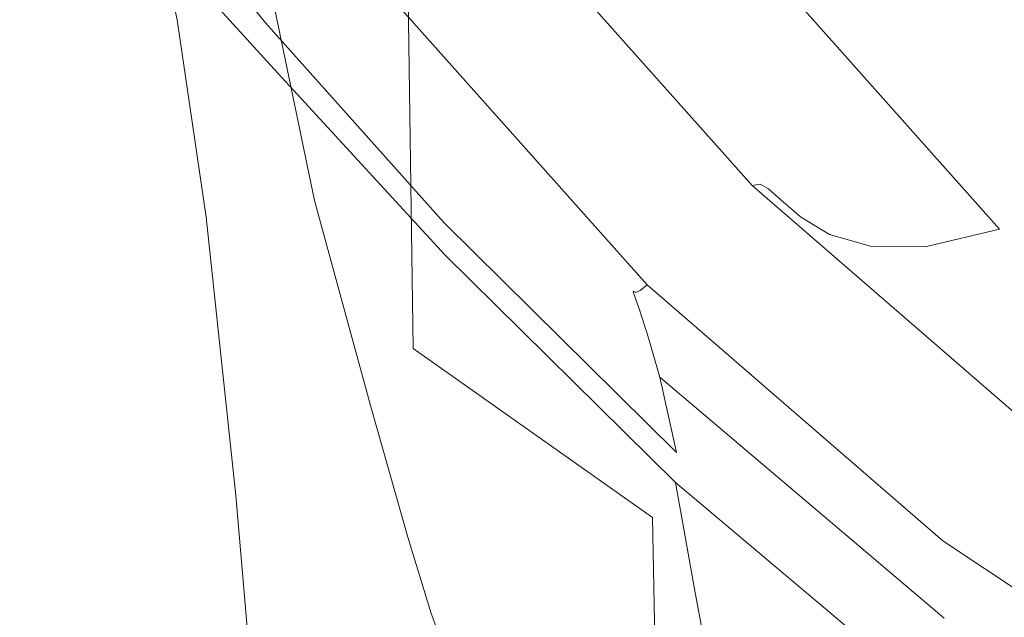
# Model space of a CAD drawing. Extents: x -27 to 27, y -136 to 27.
# Drawn here: x -25 to -16, y -44 to -39 of the extents above; entities that cross this region are included whole.
import ezdxf

# ---------------------------------------------------------------- set-up
doc = ezdxf.new("R2010")
doc.units = 0
doc.header["$LTSCALE"] = 500
doc.header["$MEASUREMENT"] = 0
doc.layers.add('CHROM', color=7, linetype='Continuous')

msp = doc.modelspace()

# ---------------------------------------------------------------- linework, layer by layer
at = {"layer": 'CHROM', "lineweight": 0}
for points, invisible_edges in [([(-16.6185, -38.7339, 112.0935), (0.031, -31.5872, 115.5011), (-16.2253, -39.1823, 112.0084), (-16.6185, -38.7339, 112.0935)], 15), ([(-16.2253, -39.1823, 112.0084), (0.031, -31.5872, 115.5011), (-15.5339, -39.9442, 111.8655), (-16.2253, -39.1823, 112.0084)], 15), ([(-24.4181, -34.1411, 47.6553), (-24.504, -31.7147, 39.2903), (-24.3485, -36.5294, 43.5025), (-24.2339, -38.7455, 50.9125)], 15), ([(-19.1633, -32.5262, 22.9305), (-16.5399, -34.3553, 22.4634), (-16.5077, -39.417, 29.2817), (-19.1126, -37.7317, 29.8372)], 15), ([(-24.3946, -36.0883, 65.1072), (-24.1641, -38.7796, 72.9996), (-24.452, -35.9267, 72.8463), (-24.7317, -32.9099, 64.8364)], 15), ([(-24.2927, -36.9616, 57.0551), (-24.1188, -39.7963, 66.1259), (-24.3946, -36.0883, 65.1072), (-24.5706, -32.9773, 55.3848)], 15), ([(-24.2927, -36.9616, 57.0551), (-24.4181, -34.1411, 47.6553), (-24.2339, -38.7455, 50.9125), (-24.0784, -41.3623, 59.3726)], 15), ([(-24.3063, -34.3703, 34.9983), (-23.8438, -34.3406, 32.9133), (-23.7503, -39.8097, 38.9426), (-24.204, -39.7328, 40.5923)], 15), ([(-23.8438, -34.3406, 32.9133), (-22.8833, -34.9527, 31.6126), (-22.7971, -40.4819, 37.9358), (-23.7503, -39.8097, 38.9426)], 15), ([(-24.3063, -34.3703, 34.9983), (-24.204, -39.7328, 40.5923), (-24.3087, -40.3119, 43.3849), (-24.4236, -35.0855, 38.3629)], 15), ([(-16.5399, -34.3553, 22.4634), (-13.5859, -36.0282, 22.1615), (-13.5601, -40.9786, 28.8939), (-16.5077, -39.417, 29.2817)], 15), ([(-21.272, -36.1633, 30.6007), (-21.1938, -41.6887, 37.072), (-22.7971, -40.4819, 37.9358), (-22.8833, -34.9527, 31.6126)], 15), ([(-24.4236, -35.0855, 38.3629), (-24.3087, -40.3119, 43.3849), (-24.2147, -41.608, 47.8203), (-24.3485, -36.5294, 43.5025)], 15), ([(-23.925, -36.2609, 123.8807), (-24.2821, -35.6922, 120.8177), (-23.7428, -38.4572, 120.7053), (-23.3937, -38.9631, 123.817)], 15), ([(-23.8915, -40.6174, 77.8763), (-24.1599, -37.9601, 77.7888), (-24.452, -35.9267, 72.8463), (-24.1641, -38.7796, 72.9996)], 15), ([(-21.5219, -38.6293, 85.9434), (-23.4264, -35.9065, 85.9595), (-23.2498, -36.456, 84.7357), (-21.4307, -38.8881, 84.9063)], 15), ([(-23.9892, -37.5499, 80.5742), (-24.4247, -36.0209, 78.0196), (-24.1599, -37.9601, 77.7888), (-23.7348, -39.3683, 80.4393)], 15), ([(-24.1188, -39.7963, 66.1259), (-23.8955, -42.2548, 73.6083), (-24.1641, -38.7796, 72.9996), (-24.3946, -36.0883, 65.1072)], 15), ([(-19.1126, -37.7317, 29.8372), (-19.0432, -43.2084, 36.351), (-21.1938, -41.6887, 37.072), (-21.272, -36.1633, 30.6007)], 9), ([(-24.2547, -36.2124, 80.9763), (-23.9892, -37.5499, 80.5742), (-23.3169, -38.7353, 81.6713), (-23.5832, -37.4502, 81.9752)], 11), ([(-23.5777, -36.7544, 126.7119), (-23.925, -36.2609, 123.8807), (-23.3937, -38.9631, 123.817), (-23.0541, -39.3881, 126.691)], 15), ([(-23.5832, -37.4502, 81.9752), (-22.5221, -38.762, 82.3505), (-22.7724, -37.8845, 82.8717), (-23.8697, -36.4173, 82.5334)], 15), ([(-21.4307, -38.8881, 84.9063), (-23.2498, -36.456, 84.7357), (-23.0154, -37.1758, 83.6558), (-21.2908, -39.2915, 83.9693)], 15), ([(-24.3854, -37.207, 114.2005), (-24.6804, -36.4705, 110.8558), (-24.1177, -38.7003, 110.6638), (-23.8295, -39.4207, 114.0535)], 15), ([(-24.2339, -38.7455, 50.9125), (-24.3485, -36.5294, 43.5025), (-24.2147, -41.608, 47.8203), (-24.0726, -43.6816, 54.3986)], 15), ([(-21.8147, -37.2654, 93.0794), (-22.3431, -36.6627, 93.1939), (-16.6185, -38.7339, 112.0935), (-16.2253, -39.1823, 112.0084)], 15), ([(-23.5777, -36.7544, 126.7119), (-23.0541, -39.3881, 126.691), (-22.7523, -39.7323, 129.1919), (-23.269, -37.1645, 129.1765)], 15), ([(-24.2927, -36.9616, 57.0551), (-24.0784, -41.3623, 59.3726), (-23.8809, -44.0083, 67.6625), (-24.1188, -39.7963, 66.1259)], 15), ([(-24.2632, -38.429, 103.6329), (-24.0108, -39.3205, 107.0901), (-24.3897, -37.8965, 107.243), (-24.6461, -37.0124, 103.8163)], 15), ([(-23.269, -37.1645, 129.1765), (-22.7523, -39.7323, 129.1919), (-22.5165, -39.9955, 131.1838), (-23.0279, -37.4826, 131.1399)], 15), ([(-21.1166, -39.7997, 83.2627), (-21.2908, -39.2915, 83.9693), (-23.0154, -37.1758, 83.6558), (-22.7724, -37.8845, 82.8717)], 15), ([(-24.3854, -37.207, 114.2005), (-23.8295, -39.4207, 114.0535), (-23.5243, -40.0545, 117.387), (-24.0731, -37.8705, 117.4918)], 15), ([(-15.4652, -37.1928, 134.2579), (-17.8592, -37.46, 134.2426), (-17.4625, -39.3553, 134.3207), (-15.116, -38.8245, 134.327)], 15), ([(-22.4772, -39.1437, 92.5157), (-23.4771, -38.0421, 92.7223), (-21.8147, -37.2654, 93.0794), (-20.8855, -38.2892, 92.8875)], 15), ([(-20.8855, -38.2892, 92.8875), (-21.8147, -37.2654, 93.0794), (-16.2253, -39.1823, 112.0084), (-15.5339, -39.9442, 111.8655)], 15), ([(-23.8243, -38.4257, 96.3565), (-24.0457, -37.3935, 92.8454), (-23.4771, -38.0421, 92.7223), (-23.2607, -39.0678, 96.2465)], 13), ([(-24.2603, -38.2778, 100.0469), (-24.0217, -39.2427, 103.5268), (-24.2632, -38.429, 103.6329), (-24.5042, -37.4704, 100.1709)], 15), ([(-23.5832, -37.4502, 81.9752), (-23.3169, -38.7353, 81.6713), (-22.2657, -39.9883, 82.0593), (-22.5221, -38.762, 82.3505)], 7), ([(-22.8832, -37.7003, 132.4673), (-23.0279, -37.4826, 131.1399), (-22.5165, -39.9955, 131.1838), (-22.3751, -40.1778, 132.5312)], 15), ([(-17.8592, -37.46, 134.2426), (-19.8362, -37.6798, 134.2301), (-19.3957, -39.7909, 134.3153), (-17.4625, -39.3553, 134.3207)], 15), ([(-23.9892, -37.5499, 80.5742), (-23.7348, -39.3683, 80.4393), (-23.0564, -40.51, 81.573), (-23.3169, -38.7353, 81.6713)], 11), ([(-24.1078, -38.6862, 99.9834), (-24.3375, -37.6723, 96.4909), (-24.224, -37.8795, 96.4533), (-23.9953, -38.892, 99.9506)], 15), ([(-22.7906, -37.8364, 133.2943), (-22.8832, -37.7003, 132.4673), (-22.3751, -40.1778, 132.5312), (-22.2845, -40.291, 133.3713)], 15), ([(-21.1522, -37.8253, 134.2234), (-20.6825, -40.0809, 134.3131), (-19.3957, -39.7909, 134.3153), (-19.8362, -37.6798, 134.2301)], 15), ([(-15.0833, -40.2527, 97.7989), (-14.0331, -39.634, 99.423), (-15.7509, -37.7057, 99.8121), (-16.9294, -38.1808, 98.2189)], 9), ([(-18.3776, -40.4228, 88.252), (-18.237, -40.2959, 88.3122), (-20.4682, -37.7917, 88.8206), (-20.626, -37.8994, 88.7643)], 15), ([(-18.146, -40.2256, 88.384), (-20.3661, -37.7339, 88.8899), (-20.4682, -37.7917, 88.8206), (-18.237, -40.2959, 88.3122)], 15), ([(-18.0764, -40.2118, 88.5492), (-20.2879, -37.7297, 89.0531), (-20.3661, -37.7339, 88.8899), (-18.146, -40.2256, 88.384)], 3), ([(-18.0764, -40.2118, 88.5492), (-17.9999, -40.2544, 88.8897), (-20.2021, -37.7827, 89.3915), (-20.2879, -37.7297, 89.0531)], 15), ([(-17.9999, -40.2544, 88.8897), (-17.8883, -40.3532, 89.4875), (-20.0769, -37.8968, 89.9862), (-20.2021, -37.7827, 89.3915)], 15), ([(-19.1126, -37.7317, 29.8372), (-16.5077, -39.417, 29.2817), (-16.448, -44.8195, 35.7725), (-19.0432, -43.2084, 36.351)], 15), ([(-23.8715, -39.0912, 99.9189), (-23.9953, -38.892, 99.9506), (-24.224, -37.8795, 96.4533), (-24.0992, -38.0801, 96.417)], 15), ([(-24.0731, -37.8705, 117.4918), (-23.5243, -40.0545, 117.387), (-23.2015, -40.5986, 120.6391), (-23.7428, -38.4572, 120.7053)], 15), ([(-22.7906, -37.8364, 133.2943), (-22.2845, -40.291, 133.3713), (-22.2015, -40.3472, 133.8412), (-22.7056, -37.9096, 133.7563)], 15), ([(-21.9522, -37.9088, 134.1976), (-21.4648, -40.2533, 134.2893), (-20.6825, -40.0809, 134.3131), (-21.1522, -37.8253, 134.2234)], 15), ([(-23.743, -40.1225, 110.5408), (-24.1177, -38.7003, 110.6638), (-24.3897, -37.8965, 107.243), (-24.0108, -39.3205, 107.0901)], 15), ([(-23.4687, -41.9215, 80.4996), (-23.7348, -39.3683, 80.4393), (-24.1599, -37.9601, 77.7888), (-23.8915, -40.6174, 77.8763)], 15), ([(-20.9152, -40.5601, 82.773), (-21.1166, -39.7997, 83.2627), (-22.7724, -37.8845, 82.8717), (-22.5221, -38.762, 82.3505)], 7), ([(-22.7056, -37.9096, 133.7563), (-22.2015, -40.3472, 133.8412), (-22.0825, -40.3584, 134.0781), (-22.5839, -37.9388, 133.989)], 11), ([(-22.3811, -37.9426, 134.1278), (-22.5839, -37.9388, 133.989), (-22.0825, -40.3584, 134.0781), (-21.8842, -40.3365, 134.2193)], 15), ([(-21.9522, -37.9088, 134.1976), (-22.3811, -37.9426, 134.1278), (-21.8842, -40.3365, 134.2193), (-21.4648, -40.2533, 134.2893)], 15), ([(-18.5461, -40.5831, 88.2022), (-18.3776, -40.4228, 88.252), (-20.626, -37.8994, 88.7643), (-20.815, -38.0366, 88.7192)], 15), ([(-17.7134, -40.508, 90.4244), (-19.8806, -38.0757, 90.9182), (-20.0769, -37.8968, 89.9862), (-17.8883, -40.3532, 89.4875)], 7), ([(-23.2607, -39.0678, 96.2465), (-23.4771, -38.0421, 92.7223), (-22.4772, -39.1437, 92.5157), (-22.27, -40.1581, 96.0617)], 13), ([(-18.5461, -40.5831, 88.2022), (-20.815, -38.0366, 88.7192), (-21.0111, -38.183, 88.6837), (-18.7208, -40.7535, 88.1619)], 15), ([(-23.5991, -39.4338, 99.8658), (-23.8715, -39.0912, 99.9189), (-24.0992, -38.0801, 96.417), (-23.8243, -38.4257, 96.3565)], 15), ([(-17.4523, -40.6654, 91.6309), (-19.5876, -38.2688, 92.1175), (-19.8806, -38.0757, 90.9182), (-17.7134, -40.508, 90.4244)], 7), ([(-18.7208, -40.7535, 88.1619), (-21.0111, -38.183, 88.6837), (-21.1898, -38.3182, 88.6562), (-18.8801, -40.9105, 88.13)], 15), ([(-15.0833, -40.2527, 97.7989), (-16.9294, -38.1808, 98.2189), (-17.8716, -38.4293, 96.616), (-15.923, -40.6163, 96.1721)], 9), ([(-24.2603, -38.2778, 100.0469), (-24.1078, -38.6862, 99.9834), (-23.8706, -39.6522, 103.4724), (-24.0217, -39.2427, 103.5268)], 15), ([(-20.9062, -40.8519, 92.1973), (-22.4772, -39.1437, 92.5157), (-20.8855, -38.2892, 92.8875), (-19.4257, -39.8765, 92.5916)], 15), ([(-19.0023, -41.031, 88.1055), (-18.8801, -40.9105, 88.13), (-21.1898, -38.3182, 88.6562), (-21.3269, -38.4219, 88.6352)], 15), ([(-19.4257, -39.8765, 92.5916), (-20.8855, -38.2892, 92.8875), (-15.5339, -39.9442, 111.8655), (-14.4475, -41.1254, 111.6454)], 15), ([(-17.4523, -40.6654, 91.6309), (-17.0821, -40.7716, 93.0374), (-19.1723, -38.4257, 93.5137), (-19.5876, -38.2688, 92.1175)], 15), ([(-24.0217, -39.2427, 103.5268), (-23.7717, -40.137, 107.0015), (-24.0108, -39.3205, 107.0901), (-24.2632, -38.429, 103.6329)], 15), ([(-23.5991, -39.4338, 99.8658), (-23.8243, -38.4257, 96.3565), (-23.2607, -39.0678, 96.2465), (-23.0408, -40.0697, 99.7689)], 15), ([(-23.3937, -38.9631, 123.817), (-23.7428, -38.4572, 120.7053), (-23.2015, -40.5986, 120.6391), (-22.8604, -41.0499, 123.7848)], 15), ([(-19.0921, -41.1163, 88.0221), (-21.4269, -38.4958, 88.5373), (-21.4943, -38.5415, 88.2793), (-19.1545, -41.1679, 87.8132)], 6), ([(-19.0921, -41.1163, 88.0221), (-19.0023, -41.031, 88.1055), (-21.3269, -38.4219, 88.6352), (-21.4269, -38.4958, 88.5373)], 15), ([(-17.0821, -40.7716, 93.0374), (-16.58, -40.7731, 94.5743), (-18.6088, -38.4961, 95.0366), (-19.1723, -38.4257, 93.5137)], 15), ([(-15.923, -40.6163, 96.1721), (-17.8716, -38.4293, 96.616), (-18.6088, -38.4961, 95.0366), (-16.58, -40.7731, 94.5743)], 7), ([(-19.211, -41.1975, 85.9438), (-19.2161, -41.1761, 86.7535), (-21.5495, -38.555, 86.9499), (-21.5219, -38.6293, 85.9434)], 15), ([(-19.2161, -41.1761, 86.7535), (-19.1942, -41.1874, 87.4125), (-21.5336, -38.5607, 87.7779), (-21.5495, -38.555, 86.9499)], 15), ([(-19.1545, -41.1679, 87.8132), (-21.4943, -38.5415, 88.2793), (-21.5336, -38.5607, 87.7779), (-19.1942, -41.1874, 87.4125)], 7), ([(-19.211, -41.1975, 85.9438), (-21.5219, -38.6293, 85.9434), (-21.4307, -38.8881, 84.9063), (-19.1696, -41.3151, 85.0906)], 7), ([(-24.0784, -41.3623, 59.3726), (-24.2339, -38.7455, 50.9125), (-24.0726, -43.6816, 54.3986), (-23.8858, -46.167, 61.9955)], 15), ([(-23.4592, -40.8323, 113.9593), (-23.8295, -39.4207, 114.0535), (-24.1177, -38.7003, 110.6638), (-23.743, -40.1225, 110.5408)], 15), ([(-24.1078, -38.6862, 99.9834), (-23.9953, -38.892, 99.9506), (-23.7591, -39.8565, 103.4444), (-23.8706, -39.6522, 103.4724)], 15), ([(-23.3169, -38.7353, 81.6713), (-23.0564, -40.51, 81.573), (-22.0043, -41.7434, 81.965), (-22.2657, -39.9883, 82.0593)], 15), ([(-20.9152, -40.5601, 82.773), (-22.5221, -38.762, 82.3505), (-22.2657, -39.9883, 82.0593), (-20.6933, -41.7201, 82.4868)], 15), ([(-23.6223, -43.9466, 78.2431), (-23.8915, -40.6174, 77.8763), (-24.1641, -38.7796, 72.9996), (-23.8955, -42.2548, 73.6083)], 15), ([(-15.116, -38.8245, 134.327), (-17.4625, -39.3553, 134.3207), (-17.0643, -40.8119, 134.3764), (-14.7651, -40.0843, 134.3739)], 15), ([(-23.8715, -39.0912, 99.9189), (-23.6364, -40.0543, 103.4172), (-23.7591, -39.8565, 103.4444), (-23.9953, -38.892, 99.9506)], 15), ([(-19.1696, -41.3151, 85.0906), (-21.4307, -38.8881, 84.9063), (-21.2908, -39.2915, 83.9693), (-19.0913, -41.5562, 84.2971)], 7), ([(-23.0541, -39.3881, 126.691), (-23.3937, -38.9631, 123.817), (-22.8604, -41.0499, 123.7848), (-22.5286, -41.4155, 126.6881)], 15), ([(-23.5991, -39.4338, 99.8658), (-23.3666, -40.3939, 103.3714), (-23.6364, -40.0543, 103.4172), (-23.8715, -39.0912, 99.9189)], 15), ([(-23.0408, -40.0697, 99.7689), (-23.2607, -39.0678, 96.2465), (-22.27, -40.1581, 96.0617), (-22.0595, -41.1487, 99.6059)], 15), ([(-20.7136, -41.848, 95.7768), (-22.27, -40.1581, 96.0617), (-22.4772, -39.1437, 92.5157), (-20.9062, -40.8519, 92.1973)], 11), ([(-24.0217, -39.2427, 103.5268), (-23.8706, -39.6522, 103.4724), (-23.6221, -40.5465, 106.9562), (-23.7717, -40.137, 107.0015)], 15), ([(-18.9756, -41.948, 83.6663), (-19.0913, -41.5562, 84.2971), (-21.2908, -39.2915, 83.9693), (-21.1166, -39.7997, 83.2627)], 15), ([(-23.5065, -40.9372, 110.4696), (-23.743, -40.1225, 110.5408), (-24.0108, -39.3205, 107.0901), (-23.7717, -40.137, 107.0015)], 15), ([(-23.4687, -41.9215, 80.4996), (-22.7873, -43.0115, 81.6316), (-23.0564, -40.51, 81.573), (-23.7348, -39.3683, 80.4393)], 13), ([(-23.0541, -39.3881, 126.691), (-22.5286, -41.4155, 126.6881), (-22.2336, -41.7025, 129.2131), (-22.7523, -39.7323, 129.1919)], 15), ([(-17.4625, -39.3553, 134.3207), (-19.3957, -39.7909, 134.3153), (-18.9535, -41.4084, 134.3783), (-17.0643, -40.8119, 134.3764)], 15), ([(-23.4592, -40.8323, 113.9593), (-23.1588, -41.4474, 117.3199), (-23.5243, -40.0545, 117.387), (-23.8295, -39.4207, 114.0535)], 15), ([(-23.5991, -39.4338, 99.8658), (-23.0408, -40.0697, 99.7689), (-22.8137, -41.0237, 103.2876), (-23.3666, -40.3939, 103.3714)], 15), ([(-16.5077, -39.417, 29.2817), (-13.5601, -40.9786, 28.8939), (-13.511, -46.3004, 35.3362), (-16.448, -44.8195, 35.7725)], 15), ([(-23.8706, -39.6522, 103.4724), (-23.7591, -39.8565, 103.4444), (-23.5117, -40.7492, 106.9329), (-23.6221, -40.5465, 106.9562)], 15), ([(-24.054, -45.1649, 45.4703), (-24.1481, -45.6903, 47.8908), (-24.3087, -40.3119, 43.3849), (-24.204, -39.7328, 40.5923)], 15), ([(-24.054, -45.1649, 45.4703), (-24.204, -39.7328, 40.5923), (-23.7503, -39.8097, 38.9426), (-23.6093, -45.2827, 44.081)], 15), ([(-22.7523, -39.7323, 129.1919), (-22.2336, -41.7025, 129.2131), (-22.0033, -41.9182, 131.224), (-22.5165, -39.9955, 131.1838)], 15), ([(-24.1188, -39.7963, 66.1259), (-23.8809, -44.0083, 67.6625), (-23.6401, -46.3117, 74.5619), (-23.8955, -42.2548, 73.6083)], 15), ([(-23.6093, -45.2827, 44.081), (-23.7503, -39.8097, 38.9426), (-22.7971, -40.4819, 37.9358), (-22.6649, -45.9768, 43.2486)], 15), ([(-18.8284, -42.6237, 83.2054), (-18.9756, -41.948, 83.6663), (-21.1166, -39.7997, 83.2627), (-20.9152, -40.5601, 82.773)], 7), ([(-20.6825, -40.0809, 134.3131), (-20.211, -41.8055, 134.3811), (-18.9535, -41.4084, 134.3783), (-19.3957, -39.7909, 134.3153)], 15), ([(-23.6364, -40.0543, 103.4172), (-23.3901, -40.9454, 106.9102), (-23.5117, -40.7492, 106.9329), (-23.7591, -39.8565, 103.4444)], 15), ([(-18.8364, -42.8935, 91.8137), (-20.9062, -40.8519, 92.1973), (-19.4257, -39.8765, 92.5916), (-17.5022, -41.7737, 92.2351)], 15), ([(-17.5022, -41.7737, 92.2351), (-19.4257, -39.8765, 92.5916), (-14.4475, -41.1254, 111.6454), (-13.0162, -42.5372, 111.3801)], 15), ([(-22.3751, -40.1778, 132.5312), (-22.5165, -39.9955, 131.1838), (-22.0033, -41.9182, 131.224), (-21.865, -42.0696, 132.5849)], 15), ([(-20.6933, -41.7201, 82.4868), (-22.2657, -39.9883, 82.0593), (-22.0043, -41.7434, 81.965), (-20.4579, -43.427, 82.3906)], 15), ([(-23.3666, -40.3939, 103.3714), (-23.123, -41.2821, 106.8717), (-23.3901, -40.9454, 106.9102), (-23.6364, -40.0543, 103.4172)], 15), ([(-23.1588, -41.4474, 117.3199), (-22.841, -41.9651, 120.5969), (-23.2015, -40.5986, 120.6391), (-23.5243, -40.0545, 117.387)], 15), ([(-23.0408, -40.0697, 99.7689), (-22.0595, -41.1487, 99.6059), (-21.842, -42.0921, 103.1461), (-22.8137, -41.0237, 103.2876)], 15), ([(-21.4648, -40.2533, 134.2893), (-20.9755, -42.0435, 134.3601), (-20.211, -41.8055, 134.3811), (-20.6825, -40.0809, 134.3131)], 15), ([(-14.541, -40.8966, 134.3948), (-14.7651, -40.0843, 134.3739), (-17.0643, -40.8119, 134.3764), (-16.799, -41.7466, 134.4066)], 15), ([(-23.5065, -40.9372, 110.4696), (-23.7717, -40.137, 107.0015), (-23.6221, -40.5465, 106.9562), (-23.3585, -41.3449, 110.4331)], 15), ([(-23.2255, -41.6409, 113.9048), (-23.4592, -40.8323, 113.9593), (-23.743, -40.1225, 110.5408), (-23.5065, -40.9372, 110.4696)], 15), ([(-22.2845, -40.291, 133.3713), (-22.3751, -40.1778, 132.5312), (-21.865, -42.0696, 132.5849), (-21.7765, -42.1632, 133.4339)], 15), ([(-20.5177, -42.8208, 99.3543), (-22.0595, -41.1487, 99.6059), (-22.27, -40.1581, 96.0617), (-20.7136, -41.848, 95.7768)], 15), ([(-21.4648, -40.2533, 134.2893), (-21.8842, -40.3365, 134.2193), (-21.3853, -42.1626, 134.2909), (-20.9755, -42.0435, 134.3601)], 15), ([(-18.146, -40.2256, 88.384), (-18.237, -40.2959, 88.3122), (-15.6973, -42.4958, 87.8656), (-15.619, -42.4146, 87.9396)], 15), ([(-18.0764, -40.2118, 88.5492), (-18.146, -40.2256, 88.384), (-15.619, -42.4146, 87.9396), (-15.559, -42.3924, 88.1065)], 13), ([(-18.0764, -40.2118, 88.5492), (-15.559, -42.3924, 88.1065), (-15.4931, -42.4258, 88.4489), (-17.9999, -40.2544, 88.8897)], 7), ([(-17.9999, -40.2544, 88.8897), (-15.4931, -42.4258, 88.4489), (-15.3971, -42.5112, 89.0494), (-17.8883, -40.3532, 89.4875)], 7), ([(-15.0833, -40.2527, 97.7989), (-15.923, -40.6163, 96.1721), (-13.705, -42.5376, 95.782), (-12.9821, -42.073, 97.4298)], 15), ([(-24.1481, -45.6903, 47.8908), (-24.0405, -46.9254, 51.8167), (-24.2147, -41.608, 47.8203), (-24.3087, -40.3119, 43.3849)], 15), ([(-22.2845, -40.291, 133.3713), (-21.7765, -42.1632, 133.4339), (-21.6954, -42.2055, 133.9091), (-22.2015, -40.3472, 133.8412)], 15), ([(-22.2015, -40.3472, 133.8412), (-21.6954, -42.2055, 133.9091), (-21.5791, -42.2032, 134.1488), (-22.0825, -40.3584, 134.0781)], 11), ([(-21.8842, -40.3365, 134.2193), (-22.0825, -40.3584, 134.0781), (-21.5791, -42.2032, 134.1488), (-21.3853, -42.1626, 134.2909)], 15), ([(-18.3776, -40.4228, 88.252), (-15.8183, -42.6397, 87.8019), (-15.6973, -42.4958, 87.8656), (-18.237, -40.2959, 88.3122)], 15), ([(-17.7134, -40.508, 90.4244), (-17.8883, -40.3532, 89.4875), (-15.3971, -42.5112, 89.0494), (-15.2465, -42.645, 89.9906)], 15), ([(-23.3666, -40.3939, 103.3714), (-22.8137, -41.0237, 103.2876), (-22.5758, -41.9062, 106.8007), (-23.123, -41.2821, 106.8717)], 15), ([(-18.5461, -40.5831, 88.2022), (-15.9634, -42.8203, 87.748), (-15.8183, -42.6397, 87.8019), (-18.3776, -40.4228, 88.252)], 15), ([(-22.7873, -43.0115, 81.6316), (-21.7392, -44.2072, 82.0346), (-22.0043, -41.7434, 81.965), (-23.0564, -40.51, 81.573)], 15), ([(-21.072, -47.1806, 42.4988), (-22.6649, -45.9768, 43.2486), (-22.7971, -40.4819, 37.9358), (-21.1938, -41.6887, 37.072)], 15), ([(-17.4523, -40.6654, 91.6309), (-17.7134, -40.508, 90.4244), (-15.2465, -42.645, 89.9906), (-15.0217, -42.7708, 91.2035)], 15), ([(-23.1963, -45.1644, 80.7513), (-23.4687, -41.9215, 80.4996), (-23.8915, -40.6174, 77.8763), (-23.6223, -43.9466, 78.2431)], 15), ([(-23.3585, -41.3449, 110.4331), (-23.6221, -40.5465, 106.9562), (-23.5117, -40.7492, 106.9329), (-23.2492, -41.5459, 110.4144)], 15), ([(-22.5051, -42.3826, 123.7646), (-22.8604, -41.0499, 123.7848), (-23.2015, -40.5986, 120.6391), (-22.841, -41.9651, 120.5969)], 15), ([(-18.8284, -42.6237, 83.2054), (-20.9152, -40.5601, 82.773), (-20.6933, -41.7201, 82.4868), (-18.6556, -43.7162, 82.9215)], 15), ([(-18.5461, -40.5831, 88.2022), (-18.7208, -40.7535, 88.1619), (-16.1139, -43.0117, 87.7034), (-15.9634, -42.8203, 87.748)], 15), ([(-15.923, -40.6163, 96.1721), (-16.58, -40.7731, 94.5743), (-14.2707, -42.7735, 94.1682), (-13.705, -42.5376, 95.782)], 15), ([(-17.4523, -40.6654, 91.6309), (-15.0217, -42.7708, 91.2035), (-14.703, -42.8325, 92.619), (-17.0821, -40.7716, 93.0374)], 7), ([(-23.1289, -41.7405, 110.3962), (-23.2492, -41.5459, 110.4144), (-23.5117, -40.7492, 106.9329), (-23.3901, -40.9454, 106.9102)], 15), ([(-18.7208, -40.7535, 88.1619), (-18.8801, -40.9105, 88.13), (-16.251, -43.1879, 87.6676), (-16.1139, -43.0117, 87.7034)], 15), ([(-17.0821, -40.7716, 93.0374), (-14.703, -42.8325, 92.619), (-14.2707, -42.7735, 94.1682), (-16.58, -40.7731, 94.5743)], 7), ([(-23.2255, -41.6409, 113.9048), (-22.928, -42.2456, 117.2813), (-23.1588, -41.4474, 117.3199), (-23.4592, -40.8323, 113.9593)], 15), ([(-18.6629, -43.8677, 95.4333), (-20.7136, -41.848, 95.7768), (-20.9062, -40.8519, 92.1973), (-18.8364, -42.8935, 91.8137)], 11), ([(-16.799, -41.7466, 134.4066), (-17.0643, -40.8119, 134.3764), (-18.9535, -41.4084, 134.3783), (-18.6588, -42.4464, 134.4167)], 15), ([(-23.2255, -41.6409, 113.9048), (-23.5065, -40.9372, 110.4696), (-23.3585, -41.3449, 110.4331), (-23.0792, -42.0453, 113.877)], 15), ([(-22.8647, -42.0743, 110.3648), (-23.1289, -41.7405, 110.3962), (-23.3901, -40.9454, 106.9102), (-23.123, -41.2821, 106.8717)], 15), ([(-19.0023, -41.031, 88.1055), (-16.3562, -43.3231, 87.6402), (-16.251, -43.1879, 87.6676), (-18.8801, -40.9105, 88.13)], 15), ([(-14.4016, -41.3687, 134.3977), (-14.541, -40.8966, 134.3948), (-16.799, -41.7466, 134.4066), (-16.6312, -42.2887, 134.4188)], 15), ([(-22.1784, -42.7116, 126.6869), (-22.5286, -41.4155, 126.6881), (-22.8604, -41.0499, 123.7848), (-22.5051, -42.3826, 123.7646)], 15), ([(-22.8137, -41.0237, 103.2876), (-21.842, -42.0921, 103.1461), (-21.6142, -42.9645, 106.6805), (-22.5758, -41.9062, 106.8007)], 15), ([(-19.0921, -41.1163, 88.0221), (-16.4338, -43.4199, 87.5694), (-16.3562, -43.3231, 87.6402), (-19.0023, -41.031, 88.1055)], 15), ([(-20.5177, -42.8208, 99.3543), (-20.3154, -43.7473, 102.9275), (-21.842, -42.0921, 103.1461), (-22.0595, -41.1487, 99.6059)], 15), ([(-19.0921, -41.1163, 88.0221), (-19.1545, -41.1679, 87.8132), (-16.4883, -43.4813, 87.4035), (-16.4338, -43.4199, 87.5694)], 7), ([(-19.211, -41.1975, 85.9438), (-16.5494, -43.5224, 85.9445), (-16.5455, -43.5083, 86.5795), (-19.2161, -41.1761, 86.7535)], 7), ([(-19.2161, -41.1761, 86.7535), (-16.5455, -43.5083, 86.5795), (-16.5241, -43.5098, 87.0908), (-19.1942, -41.1874, 87.4125)], 7), ([(-19.211, -41.1975, 85.9438), (-19.1696, -41.3151, 85.0906), (-16.5324, -43.5977, 85.2602), (-16.5494, -43.5224, 85.9445)], 15), ([(-19.1545, -41.1679, 87.8132), (-19.1942, -41.1874, 87.4125), (-16.5241, -43.5098, 87.0908), (-16.4883, -43.4813, 87.4035)], 15), ([(-22.8647, -42.0743, 110.3648), (-23.123, -41.2821, 106.8717), (-22.5758, -41.9062, 106.8007), (-22.3236, -42.693, 110.3064)], 15), ([(-19.1696, -41.3151, 85.0906), (-19.0913, -41.5562, 84.2971), (-16.4911, -43.7799, 84.6013), (-16.5324, -43.5977, 85.2602)], 15), ([(-24.0784, -41.3623, 59.3726), (-23.8858, -46.167, 61.9955), (-23.6577, -48.6983, 69.4873), (-23.8809, -44.0083, 67.6625)], 15), ([(-23.0792, -42.0453, 113.877), (-23.3585, -41.3449, 110.4331), (-23.2492, -41.5459, 110.4144), (-22.9711, -42.2444, 113.8627)], 15), ([(-22.1784, -42.7116, 126.6869), (-21.888, -42.9635, 129.2277), (-22.2336, -41.7025, 129.2131), (-22.5286, -41.4155, 126.6881)], 15), ([(-19.8968, -42.9123, 134.4247), (-18.6588, -42.4464, 134.4167), (-18.9535, -41.4084, 134.3783), (-20.211, -41.8055, 134.3811)], 15), ([(-14.4016, -41.3687, 134.3977), (-16.6312, -42.2887, 134.4188), (-16.526, -42.5677, 134.4202), (-14.3047, -41.6077, 134.3906)], 15), ([(-22.928, -42.2456, 117.2813), (-22.6133, -42.7489, 120.5728), (-22.841, -41.9651, 120.5969), (-23.1588, -41.4474, 117.3199)], 15), ([(-22.8521, -42.4371, 113.8489), (-22.9711, -42.2444, 113.8627), (-23.2492, -41.5459, 110.4144), (-23.1289, -41.7405, 110.3962)], 15), ([(-18.9756, -41.948, 83.6663), (-16.4224, -44.1144, 84.0426), (-16.4911, -43.7799, 84.6013), (-19.0913, -41.5562, 84.2971)], 7), ([(-23.8802, -48.9372, 57.7222), (-24.0726, -43.6816, 54.3986), (-24.2147, -41.608, 47.8203), (-24.0405, -46.9254, 51.8167)], 15), ([(-23.2255, -41.6409, 113.9048), (-23.0792, -42.0453, 113.877), (-22.7834, -42.6452, 117.2616), (-22.928, -42.2456, 117.2813)], 15), ([(-18.9334, -48.681, 41.8447), (-21.072, -47.1806, 42.4988), (-21.1938, -41.6887, 37.072), (-19.0432, -43.2084, 36.351)], 7), ([(-14.3047, -41.6077, 134.3906), (-16.526, -42.5677, 134.4202), (-16.4481, -42.7126, 134.4182), (-14.2314, -41.7308, 134.3816)], 15), ([(-22.591, -42.768, 113.8244), (-22.8521, -42.4371, 113.8489), (-23.1289, -41.7405, 110.3962), (-22.8647, -42.0743, 110.3648)], 15), ([(-21.888, -42.9635, 129.2277), (-21.6612, -43.1499, 131.251), (-22.0033, -41.9182, 131.224), (-22.2336, -41.7025, 129.2131)], 15), ([(-20.216, -45.8284, 82.4708), (-20.4579, -43.427, 82.3906), (-22.0043, -41.7434, 81.965), (-21.7392, -44.2072, 82.0346)], 15), ([(-18.6556, -43.7162, 82.9215), (-20.6933, -41.7201, 82.4868), (-20.4579, -43.427, 82.3906), (-18.4633, -45.3586, 82.8217)], 15), ([(-16.34, -44.9956, 91.411), (-18.8364, -42.8935, 91.8137), (-17.5022, -41.7737, 92.2351), (-15.1823, -43.7272, 91.8609)], 15), ([(-16.6312, -42.2887, 134.4188), (-16.799, -41.7466, 134.4066), (-18.6588, -42.4464, 134.4167), (-18.4725, -43.0485, 134.437)], 15), ([(-15.1823, -43.7272, 91.8609), (-17.5022, -41.7737, 92.2351), (-13.0162, -42.5372, 111.3801), (-11.2899, -43.9909, 111.1016)], 15), ([(-14.1629, -41.8549, 134.3789), (-14.2314, -41.7308, 134.3816), (-16.4481, -42.7126, 134.4182), (-16.3625, -42.8529, 134.4202)], 15), ([(-20.6494, -43.1922, 134.4066), (-19.8968, -42.9123, 134.4247), (-20.211, -41.8055, 134.3811), (-20.9755, -42.0435, 134.3601)], 15), ([(-18.4864, -44.8193, 99.0507), (-20.5177, -42.8208, 99.3543), (-20.7136, -41.848, 95.7768), (-18.6629, -43.8677, 95.4333)], 15), ([(-14.0063, -42.0585, 134.3838), (-14.1629, -41.8549, 134.3789), (-16.3625, -42.8529, 134.4202), (-16.1749, -43.0889, 134.4284)], 15), ([(-23.1963, -45.1644, 80.7513), (-22.5144, -46.2009, 81.8541), (-22.7873, -43.0115, 81.6316), (-23.4687, -41.9215, 80.4996)], 13), ([(-22.3236, -42.693, 110.3064), (-22.5758, -41.9062, 106.8007), (-21.6142, -42.9645, 106.6805), (-21.3726, -43.7423, 110.2072)], 15), ([(-21.5251, -43.2824, 132.6206), (-21.865, -42.0696, 132.5849), (-22.0033, -41.9182, 131.224), (-21.6612, -43.1499, 131.251)], 15), ([(-18.8284, -42.6237, 83.2054), (-16.3277, -44.7318, 83.6103), (-16.4224, -44.1144, 84.0426), (-18.9756, -41.948, 83.6663)], 3), ([(-22.2807, -43.1484, 123.7535), (-22.5051, -42.3826, 123.7646), (-22.841, -41.9651, 120.5969), (-22.6133, -42.7489, 120.5728)], 15), ([(-20.6494, -43.1922, 134.4066), (-20.9755, -42.0435, 134.3601), (-21.3853, -42.1626, 134.2909), (-21.0529, -43.3344, 134.3383)], 15), ([(-23.0792, -42.0453, 113.877), (-22.9711, -42.2444, 113.8627), (-22.6767, -42.8422, 117.2516), (-22.7834, -42.6452, 117.2616)], 15), ([(-22.591, -42.768, 113.8244), (-22.8647, -42.0743, 110.3648), (-22.3236, -42.693, 110.3064), (-22.0562, -43.3814, 113.7783)], 15), ([(-21.438, -43.364, 133.4754), (-21.7765, -42.1632, 133.4339), (-21.865, -42.0696, 132.5849), (-21.5251, -43.2824, 132.6206)], 15), ([(-20.3154, -43.7473, 102.9275), (-20.1035, -44.604, 106.4946), (-21.6142, -42.9645, 106.6805), (-21.842, -42.0921, 103.1461)], 15), ([(-14.0063, -42.0585, 134.3838), (-16.1749, -43.0889, 134.4284), (-15.7916, -43.5211, 134.4453), (-13.6685, -42.4202, 134.3977)], 15), ([(-21.438, -43.364, 133.4754), (-21.3581, -43.3978, 133.9541), (-21.6954, -42.2055, 133.9091), (-21.7765, -42.1632, 133.4339)], 15), ([(-21.3581, -43.3978, 133.9541), (-21.2437, -43.3869, 134.1955), (-21.5791, -42.2032, 134.1488), (-21.6954, -42.2055, 133.9091)], 15), ([(-21.0529, -43.3344, 134.3383), (-21.3853, -42.1626, 134.2909), (-21.5791, -42.2032, 134.1488), (-21.2437, -43.3869, 134.1955)], 11), ([(-23.6223, -43.9466, 78.2431), (-23.8955, -42.2548, 73.6083), (-23.6401, -46.3117, 74.5619), (-23.3547, -47.9012, 78.8503)], 15), ([(-22.8521, -42.4371, 113.8489), (-22.5591, -43.033, 117.2419), (-22.6767, -42.8422, 117.2516), (-22.9711, -42.2444, 113.8627)], 15), ([(-22.928, -42.2456, 117.2813), (-22.7834, -42.6452, 117.2616), (-22.4706, -43.1422, 120.5608), (-22.6133, -42.7489, 120.5728)], 15), ([(-16.6312, -42.2887, 134.4188), (-18.4725, -43.0485, 134.437), (-18.3557, -43.3583, 134.446), (-16.526, -42.5677, 134.4202)], 15), ([(-21.9572, -43.4578, 126.6871), (-22.1784, -42.7116, 126.6869), (-22.5051, -42.3826, 123.7646), (-22.2807, -43.1484, 123.7535)], 15), ([(-22.591, -42.768, 113.8244), (-22.3012, -43.3606, 117.2242), (-22.5591, -43.033, 117.2419), (-22.8521, -42.4371, 113.8489)], 15), ([(-19.6982, -43.5543, 134.4502), (-18.4725, -43.0485, 134.437), (-18.6588, -42.4464, 134.4167), (-19.8968, -42.9123, 134.4247)], 15), ([(-16.526, -42.5677, 134.4202), (-18.3557, -43.3583, 134.446), (-18.2692, -43.5193, 134.4502), (-16.4481, -42.7126, 134.4182)], 15), ([(-22.7834, -42.6452, 117.2616), (-22.6767, -42.8422, 117.2516), (-22.3652, -43.337, 120.5549), (-22.4706, -43.1422, 120.5608)], 15), ([(-18.8284, -42.6237, 83.2054), (-18.6556, -43.7162, 82.9215), (-16.2085, -45.7622, 83.3308), (-16.3277, -44.7318, 83.6103)], 15), ([(-15.9634, -42.8203, 87.748), (-13.109, -44.7067, 87.365), (-12.9899, -44.509, 87.4224), (-15.8183, -42.6397, 87.8019)], 15), ([(-22.2807, -43.1484, 123.7535), (-22.6133, -42.7489, 120.5728), (-22.4706, -43.1422, 120.5608), (-22.1401, -43.534, 123.7485)], 15), ([(-22.0562, -43.3814, 113.7783), (-22.3236, -42.693, 110.3064), (-21.3726, -43.7423, 110.2072), (-21.1166, -44.4218, 113.6995)], 15), ([(-21.9572, -43.4578, 126.6871), (-21.6697, -43.691, 129.2373), (-21.888, -42.9635, 129.2277), (-22.1784, -42.7116, 126.6869)], 15), ([(-16.3625, -42.8529, 134.4202), (-16.4481, -42.7126, 134.4182), (-18.2692, -43.5193, 134.4502), (-18.1741, -43.675, 134.4561)], 15), ([(-22.591, -42.768, 113.8244), (-22.0562, -43.3814, 113.7783), (-21.7733, -43.9684, 117.1899), (-22.3012, -43.3606, 117.2242)], 15), ([(-18.4864, -44.8193, 99.0507), (-18.3041, -45.7254, 102.6637), (-20.3154, -43.7473, 102.9275), (-20.5177, -42.8208, 99.3543)], 15), ([(-15.9634, -42.8203, 87.748), (-16.1139, -43.0117, 87.7034), (-13.2326, -44.9158, 87.3168), (-13.109, -44.7067, 87.365)], 15), ([(-22.5591, -43.033, 117.2419), (-22.2492, -43.5256, 120.5492), (-22.3652, -43.337, 120.5549), (-22.6767, -42.8422, 117.2516)], 15), ([(-20.4433, -43.8586, 134.4348), (-19.6982, -43.5543, 134.4502), (-19.8968, -42.9123, 134.4247), (-20.6494, -43.1922, 134.4066)], 15), ([(-18.6629, -43.8677, 95.4333), (-18.8364, -42.8935, 91.8137), (-16.34, -44.9956, 91.411), (-16.1894, -45.9476, 95.0727)], 12), ([(-16.1749, -43.0889, 134.4284), (-16.3625, -42.8529, 134.4202), (-18.1741, -43.675, 134.4561), (-17.9658, -43.9399, 134.4672)], 15), ([(-22.5144, -46.2009, 81.8541), (-21.4738, -47.3489, 82.2723), (-21.7392, -44.2072, 82.0346), (-22.7873, -43.0115, 81.6316)], 15), ([(-21.6697, -43.691, 129.2373), (-21.4451, -43.862, 131.268), (-21.6612, -43.1499, 131.251), (-21.888, -42.9635, 129.2277)], 15), ([(-19.8788, -45.3678, 110.0533), (-21.3726, -43.7423, 110.2072), (-21.6142, -42.9645, 106.6805), (-20.1035, -44.604, 106.4946)], 15), ([(-16.1139, -43.0117, 87.7034), (-16.251, -43.1879, 87.6676), (-13.3453, -45.1082, 87.2778), (-13.2326, -44.9158, 87.3168)], 15), ([(-22.3012, -43.3606, 117.2242), (-21.9947, -43.8498, 120.5378), (-22.2492, -43.5256, 120.5492), (-22.5591, -43.033, 117.2419)], 15), ([(-19.6982, -43.5543, 134.4502), (-19.5736, -43.8845, 134.4638), (-18.3557, -43.3583, 134.446), (-18.4725, -43.0485, 134.437)], 15), ([(-16.1749, -43.0889, 134.4284), (-17.9658, -43.9399, 134.4672), (-17.5401, -44.4281, 134.4866), (-15.7916, -43.5211, 134.4453)], 15), ([(-22.1401, -43.534, 123.7485), (-22.4706, -43.1422, 120.5608), (-22.3652, -43.337, 120.5549), (-22.0361, -43.7264, 123.7464)], 15), ([(-21.9572, -43.4578, 126.6871), (-22.2807, -43.1484, 123.7535), (-22.1401, -43.534, 123.7485), (-21.8186, -43.8353, 126.6882)], 15), ([(-21.3103, -43.9845, 132.6429), (-21.5251, -43.2824, 132.6206), (-21.6612, -43.1499, 131.251), (-21.4451, -43.862, 131.268)], 15), ([(-20.4433, -43.8586, 134.4348), (-20.6494, -43.1922, 134.4066), (-21.0529, -43.3344, 134.3383), (-20.8427, -44.0141, 134.3674)], 15), ([(-16.3562, -43.3231, 87.6402), (-13.4317, -45.2558, 87.2478), (-13.3453, -45.1082, 87.2778), (-16.251, -43.1879, 87.6676)], 15), ([(-21.2241, -44.0598, 133.5011), (-21.438, -43.364, 133.4754), (-21.5251, -43.2824, 132.6206), (-21.3103, -43.9845, 132.6429)], 15), ([(-18.9334, -48.681, 41.8447), (-19.0432, -43.2084, 36.351), (-16.448, -44.8195, 35.7725), (-16.352, -50.2649, 41.2991)], 15), ([(-21.9217, -43.9127, 123.7445), (-22.0361, -43.7264, 123.7464), (-22.3652, -43.337, 120.5549), (-22.2492, -43.5256, 120.5492)], 15), ([(-22.3012, -43.3606, 117.2242), (-21.7733, -43.9684, 117.1899), (-21.474, -44.4512, 120.5149), (-21.9947, -43.8498, 120.5378)], 15), ([(-21.2241, -44.0598, 133.5011), (-21.145, -44.089, 133.9818), (-21.3581, -43.3978, 133.9541), (-21.438, -43.364, 133.4754)], 15), ([(-20.8427, -44.0141, 134.3674), (-21.0529, -43.3344, 134.3383), (-21.2437, -43.3869, 134.1955), (-21.0316, -44.0733, 134.2242)], 11), ([(-19.5736, -43.8845, 134.4638), (-19.4814, -44.0562, 134.4718), (-18.2692, -43.5193, 134.4502), (-18.3557, -43.3583, 134.446)], 15), ([(-16.4338, -43.4199, 87.5694), (-13.4955, -45.363, 87.1871), (-13.4317, -45.2558, 87.2478), (-16.3562, -43.3231, 87.6402)], 15), ([(-22.0562, -43.3814, 113.7783), (-21.1166, -44.4218, 113.6995), (-20.8456, -44.9996, 117.1308), (-21.7733, -43.9684, 117.1899)], 15), ([(-21.9572, -43.4578, 126.6871), (-21.8186, -43.8353, 126.6882), (-21.5328, -44.0609, 129.2436), (-21.6697, -43.691, 129.2373)], 15), ([(-21.145, -44.089, 133.9818), (-21.0316, -44.0733, 134.2242), (-21.2437, -43.3869, 134.1955), (-21.3581, -43.3978, 133.9541)], 15), ([(-18.2572, -47.6841, 82.9134), (-18.4633, -45.3586, 82.8217), (-20.4579, -43.427, 82.3906), (-20.216, -45.8284, 82.4708)], 15), ([(-16.4338, -43.4199, 87.5694), (-16.4883, -43.4813, 87.4035), (-13.5403, -45.4345, 87.0557), (-13.4955, -45.363, 87.1871)], 7), ([(-21.6709, -44.2328, 123.7391), (-21.9217, -43.9127, 123.7445), (-22.2492, -43.5256, 120.5492), (-21.9947, -43.8498, 120.5378)], 15), ([(-21.8186, -43.8353, 126.6882), (-22.1401, -43.534, 123.7485), (-22.0361, -43.7264, 123.7464), (-21.716, -44.0254, 126.6896)], 15), ([(-19.38, -44.2223, 134.4802), (-18.1741, -43.675, 134.4561), (-18.2692, -43.5193, 134.4502), (-19.4814, -44.0562, 134.4718)], 15), ([(-15.7916, -43.5211, 134.4453), (-17.5401, -44.4281, 134.4866), (-16.7924, -45.254, 134.5178), (-15.1183, -44.2497, 134.4734)], 15), ([(-16.5494, -43.5224, 85.9445), (-13.5927, -45.515, 85.9293), (-13.5873, -45.4879, 86.4217), (-16.5455, -43.5083, 86.5795)], 15), ([(-16.5494, -43.5224, 85.9445), (-16.5324, -43.5977, 85.2602), (-13.5853, -45.5963, 85.3867), (-13.5927, -45.515, 85.9293)], 15), ([(-16.5455, -43.5083, 86.5795), (-13.5873, -45.4879, 86.4217), (-13.5696, -45.4746, 86.8139), (-16.5241, -43.5098, 87.0908)], 15), ([(-16.4883, -43.4813, 87.4035), (-16.5241, -43.5098, 87.0908), (-13.5696, -45.4746, 86.8139), (-13.5403, -45.4345, 87.0557)], 15), ([(-20.4433, -43.8586, 134.4348), (-20.314, -44.2014, 134.4509), (-19.5736, -43.8845, 134.4638), (-19.6982, -43.5543, 134.4502)], 15), ([(-16.5324, -43.5977, 85.2602), (-16.4911, -43.7799, 84.6013), (-13.5647, -45.7725, 84.8441), (-13.5853, -45.5963, 85.3867)], 15), ([(-23.6734, -51.363, 64.5819), (-23.8858, -46.167, 61.9955), (-24.0726, -43.6816, 54.3986), (-23.8802, -48.9372, 57.7222)], 15), ([(-21.6697, -43.691, 129.2373), (-21.5328, -44.0609, 129.2436), (-21.3096, -44.2256, 131.2783), (-21.4451, -43.862, 131.268)], 15), ([(-19.1579, -44.506, 134.493), (-17.9658, -43.9399, 134.4672), (-18.1741, -43.675, 134.4561), (-19.38, -44.2223, 134.4802)], 15), ([(-18.6556, -43.7162, 82.9215), (-18.4633, -45.3586, 82.8217), (-16.0662, -47.3359, 83.2304), (-16.2085, -45.7622, 83.3308)], 15), ([(-21.6032, -44.2094, 126.6911), (-21.716, -44.0254, 126.6896), (-22.0361, -43.7264, 123.7464), (-21.9217, -43.9127, 123.7445)], 15), ([(-19.6407, -46.0338, 113.5769), (-21.1166, -44.4218, 113.6995), (-21.3726, -43.7423, 110.2072), (-19.8788, -45.3678, 110.0533)], 15), ([(-18.3041, -45.7254, 102.6637), (-18.1132, -46.5634, 106.2699), (-20.1035, -44.604, 106.4946), (-20.3154, -43.7473, 102.9275)], 15), ([(-16.4224, -44.1144, 84.0426), (-13.5303, -46.084, 84.3515), (-13.5647, -45.7725, 84.8441), (-16.4911, -43.7799, 84.6013)], 15), ([(-13.4891, -46.8855, 91.0357), (-16.34, -44.9956, 91.411), (-15.1823, -43.7272, 91.8609), (-12.533, -45.4834, 91.5122)], 15), ([(-21.6709, -44.2328, 123.7391), (-21.9947, -43.8498, 120.5378), (-21.474, -44.4512, 120.5149), (-21.1577, -44.8269, 123.7268)], 15), ([(-21.8186, -43.8353, 126.6882), (-21.716, -44.0254, 126.6896), (-21.4315, -44.2489, 129.248), (-21.5328, -44.0609, 129.2436)], 15), ([(-21.3103, -43.9845, 132.6429), (-21.4451, -43.862, 131.268), (-21.3096, -44.2256, 131.2783), (-21.1756, -44.3441, 132.656)], 15), ([(-20.4433, -43.8586, 134.4348), (-20.8427, -44.0141, 134.3674), (-20.7109, -44.3636, 134.3841), (-20.314, -44.2014, 134.4509)], 15), ([(-20.314, -44.2014, 134.4509), (-20.2183, -44.3795, 134.4607), (-19.4814, -44.0562, 134.4718), (-19.5736, -43.8845, 134.4638)], 15), ([(-18.4864, -44.8193, 99.0507), (-18.6629, -43.8677, 95.4333), (-16.1894, -45.9476, 95.0727), (-16.0363, -46.8774, 98.7319)], 14), ([(-23.1963, -45.1644, 80.7513), (-23.6223, -43.9466, 78.2431), (-23.3547, -47.9012, 78.8503), (-22.9228, -49.0519, 81.191)], 15), ([(-21.3559, -44.5254, 126.6911), (-21.6032, -44.2094, 126.6911), (-21.9217, -43.9127, 123.7445), (-21.6709, -44.2328, 123.7391)], 15), ([(-21.7733, -43.9684, 117.1899), (-20.8456, -44.9996, 117.1308), (-20.559, -45.4718, 120.4745), (-21.474, -44.4512, 120.5149)], 15), ([(-21.2241, -44.0598, 133.5011), (-21.3103, -43.9845, 132.6429), (-21.1756, -44.3441, 132.656), (-21.0899, -44.4169, 133.5161)], 15), ([(-19.1579, -44.506, 134.493), (-18.704, -45.0305, 134.5141), (-17.5401, -44.4281, 134.4866), (-17.9658, -43.9399, 134.4672)], 15), ([(-23.8809, -44.0083, 67.6625), (-23.6577, -48.6983, 69.4873), (-23.3918, -50.9095, 75.7497), (-23.6401, -46.3117, 74.5619)], 15), ([(-21.6032, -44.2094, 126.6911), (-21.3201, -44.4308, 129.2524), (-21.4315, -44.2489, 129.248), (-21.716, -44.0254, 126.6896)], 15), ([(-21.5328, -44.0609, 129.2436), (-21.4315, -44.2489, 129.248), (-21.2093, -44.4119, 131.2852), (-21.3096, -44.2256, 131.2783)], 15), ([(-21.2241, -44.0598, 133.5011), (-21.0899, -44.4169, 133.5161), (-21.0113, -44.4441, 133.9979), (-21.145, -44.089, 133.9818)], 15), ([(-21.145, -44.089, 133.9818), (-21.0113, -44.4441, 133.9979), (-20.8986, -44.4263, 134.2408), (-21.0316, -44.0733, 134.2242)], 15), ([(-20.8427, -44.0141, 134.3674), (-21.0316, -44.0733, 134.2242), (-20.8986, -44.4263, 134.2408), (-20.7109, -44.3636, 134.3841)], 13), ([(-20.113, -44.5518, 134.4704), (-19.38, -44.2223, 134.4802), (-19.4814, -44.0562, 134.4718), (-20.2183, -44.3795, 134.4607)], 15)]:
    msp.add_3dface(points, dxfattribs=dict(at, invisible_edges=invisible_edges))

doc.saveas('drawing.dxf')
